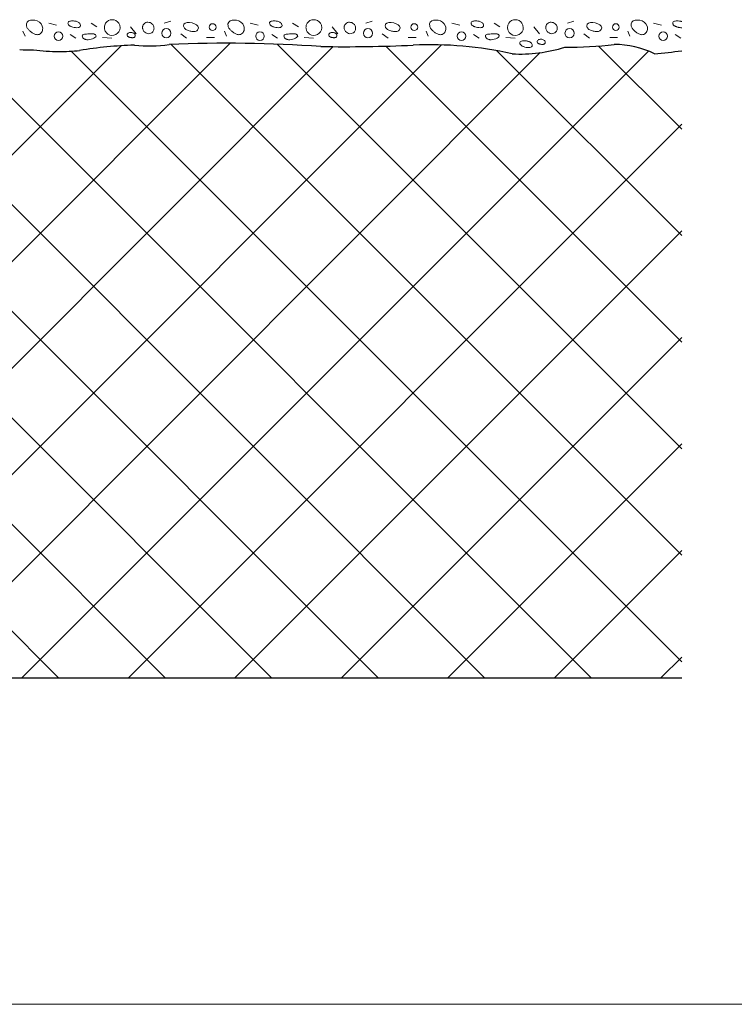
# Model space of a CAD drawing. Units: metres. Extents: x 46 to 2142, y 605 to 1441.
# Drawn here: x 989 to 1274, y 605 to 997 of the extents above; entities that cross this region are included whole.
import ezdxf

# ---------------------------------------------------------------- set-up
doc = ezdxf.new("R2010")
doc.units = ezdxf.units.M
doc.header["$LTSCALE"] = 100
doc.header["$MEASUREMENT"] = 0
for name, color, linetype in [('01 Konstruktion', 7, 'Continuous'), ('03 Verkleidung _ Böden', 7, 'Continuous'), ('07 Detailkopf', 7, 'Continuous'), ('09 Schraffuren CH', 7, 'Continuous')]:
    doc.layers.add(name, color=color, linetype=linetype)

msp = doc.modelspace()

# ---------------------------------------------------------------- hatches: boundary and pattern name
at = {"layer": '09 Schraffuren CH', "linetype": 'Continuous', "lineweight": 0}
h = msp.add_hatch(dxfattribs=at)
h.set_pattern_fill('F_Detail_Beton_', color=3, style=0, pattern_type=2)
h.set_pattern_definition([(45, (0, 0), (-21.2132, 21.2132), []), (135, (0, 0), (21.2132, 21.2132), [])])
h.paths.add_polyline_path([(1252.55, 735.16), (1252.55, 984.87, -0.011379), (1241.7, 983.65, 0.1187), (1225.68, 987.33, -0.028961), (1205.99, 986.28, -0.09017), (1184.98, 983.65, 0.067401), (1145.59, 987.07, -0.013696), (1108.83, 986.54, 0.028614), (1048.44, 987.33, -0.060102), (1034.53, 987.07, 0.034612), (1012.73, 984.96, -0.057805), (994.4, 985.22, -0.017456), (988.84, 985.3, -0.007613), (986.42, 985.4, 0.032215), (963.02, 985.19, 0.004165), (954.98, 984.2, 0.05531), (930.64, 984.69, -0.045087), (877.87, 984.95, -0.058594), (823.25, 984.43, -0.007042), (787.8, 984.69, 0.008538), (736.34, 982.59, 0.041167), (694.07, 984.69, 0.00625), (655.99, 984.95, -0.034663), (639.71, 983.64, 0.008323), (608.99, 984.43, -0.055757), (561.2, 984.43, -0.018923), (520.77, 984.16, 0.030066), (482.17, 983.64, -0.027756), (459.59, 984.69, 0.011903), (437.8, 984.95, 0.041003), (415.74, 983.38, -0.07301), (388.43, 984.43, 0.023477), (364.54, 984.43, -0.024025), (341.7, 981.28, 0.1187), (325.68, 984.95, -0.028961), (305.99, 983.9, -0.09017), (284.98, 981.28, 0.067401), (245.59, 984.69, -0.013696), (208.83, 984.16, 0.028614), (148.44, 984.95, -0.060102), (134.53, 984.69, 0.034612), (112.73, 982.59, -0.091812), (83.85, 984.95, 0.032215), (66.25, 985.16), (66.24, 735.16)], flags=0)

# ---------------------------------------------------------------- linework, layer by layer
at = {"layer": '01 Konstruktion', "color": 3, "linetype": 'Continuous', "lineweight": 25}
msp.add_line((66.24, 735.16), (1252.55, 735.16), dxfattribs=at)
for centre, radius, start, end in [((992.71, 1064.78), 79.57, 267.2166, 271.2168), ((1004.67, 1064.13), 79.57, 262.5808, 269.8394), ((1004.67, 1064.13), 79.57, 269.8394, 275.8141), ((1038.78, 828.79), 158.33, 91.5408, 99.4701), ((1040.4, 1044.87), 58.11, 264.202, 277.9598), ((1071.76, 459.72), 528.12, 85.9747, 92.5307), ((1117.63, 1657.67), 671.19, 269.2491, 272.38781), ((1152.68, 839.93), 147.3, 77.3349, 92.7586), ((1188.26, 1042.73), 59.17, 266.8202, 287.4299), ((1206.77, 1156.65), 170.38, 269.7351, 276.3707), ((1226.05, 952.23), 35.1, 63.5353, 90.6127), ((1220.35, 1222.8), 240.1, 275.1008, 277.7086)]:
    msp.add_arc(centre, radius, start, end, dxfattribs=at)
at = {"layer": '03 Verkleidung _ Böden', "color": 32, "linetype": 'Continuous', "lineweight": 0}
for p, q in [((991.52, 995.57), (991.81, 996.24)), ((991.81, 996.24), (992.37, 996.71)), ((992.37, 996.71), (993.12, 997)), ((993.12, 997), (994, 997.1)), ((994, 997.1), (994.93, 997)), ((994.93, 997), (995.85, 996.71)), ((995.85, 996.71), (996.69, 996.23)), ((996.69, 996.23), (997.37, 995.56)), ((1000.41, 995.85), (1003.55, 994.99)), ((1008.12, 996.12), (1008.07, 995.87)), ((1008.07, 995.87), (1008.13, 995.56)), ((1008.26, 996.33), (1008.12, 996.12)), ((1008.47, 996.49), (1008.26, 996.33)), ((1008.76, 996.61), (1008.47, 996.49)), ((1009.09, 996.7), (1008.76, 996.61)), ((1009.47, 996.75), (1009.09, 996.7)), ((1009.87, 996.76), (1009.47, 996.75)), ((1010.28, 996.75), (1009.87, 996.76)), ((1010.7, 996.7), (1010.28, 996.75)), ((1011, 996.66), (1010.7, 996.7)), ((1011.29, 996.59), (1011, 996.66)), ((1011.58, 996.51), (1011.29, 996.59)), ((1011.85, 996.41), (1011.58, 996.51)), ((1012.11, 996.29), (1011.85, 996.41)), ((1012.34, 996.14), (1012.11, 996.29)), ((1012.55, 995.97), (1012.34, 996.14)), ((1012.73, 995.77), (1012.55, 995.97)), ((1017.27, 995.85), (1019.56, 994.42)), ((1023.55, 996.43), (1023.04, 995.8)), ((1024.18, 996.87), (1023.55, 996.43)), ((1024.9, 997.14), (1024.18, 996.87)), ((1025.66, 997.23), (1024.9, 997.14)), ((1026.42, 997.13), (1025.66, 997.23)), ((1027.15, 996.86), (1026.42, 997.13)), ((1027.8, 996.41), (1027.15, 996.86)), ((1028.33, 995.79), (1027.8, 996.41)), ((1038.75, 995.88), (1038.42, 995.62)), ((1039.13, 996.07), (1038.75, 995.88)), ((1039.53, 996.18), (1039.13, 996.07)), ((1039.95, 996.21), (1039.53, 996.18)), ((1040.37, 996.17), (1039.95, 996.21)), ((1040.78, 996.05), (1040.37, 996.17)), ((1041.17, 995.87), (1040.78, 996.05)), ((1041.53, 995.61), (1041.17, 995.87)), ((1046.42, 995.85), (1048.99, 996.7)), ((1054.29, 995.42), (1054.81, 995.89)), ((1054.81, 995.89), (1055.59, 996.11)), ((1055.59, 996.11), (1056.53, 996.13)), ((1056.53, 996.13), (1057.52, 995.96)), ((1057.52, 995.96), (1058.48, 995.64)), ((1071.82, 995.57), (1072.12, 996.24)), ((1072.12, 996.24), (1072.68, 996.71)), ((1072.68, 996.71), (1073.43, 997)), ((1073.43, 997), (1074.31, 997.1)), ((1074.31, 997.1), (1075.24, 997)), ((1075.24, 997), (1076.16, 996.71)), ((1076.16, 996.71), (1076.99, 996.23)), ((1076.99, 996.23), (1077.68, 995.56)), ((1080.72, 995.85), (1083.86, 994.99)), ((1088.42, 996.12), (1088.38, 995.87)), ((1088.38, 995.87), (1088.43, 995.56)), ((1088.56, 996.33), (1088.42, 996.12)), ((1088.78, 996.49), (1088.56, 996.33)), ((1089.06, 996.61), (1088.78, 996.49)), ((1089.4, 996.7), (1089.06, 996.61)), ((1089.77, 996.75), (1089.4, 996.7)), ((1090.17, 996.76), (1089.77, 996.75)), ((1090.59, 996.75), (1090.17, 996.76)), ((1091, 996.7), (1090.59, 996.75)), ((1091.3, 996.66), (1091, 996.7)), ((1091.6, 996.59), (1091.3, 996.66)), ((1091.88, 996.51), (1091.6, 996.59)), ((1092.16, 996.41), (1091.88, 996.51)), ((1092.41, 996.29), (1092.16, 996.41)), ((1092.65, 996.14), (1092.41, 996.29)), ((1092.86, 995.97), (1092.65, 996.14)), ((1093.04, 995.77), (1092.86, 995.97)), ((1097.58, 995.85), (1099.86, 994.42)), ((1103.85, 996.43), (1103.35, 995.8)), ((1104.49, 996.87), (1103.85, 996.43)), ((1105.2, 997.14), (1104.49, 996.87)), ((1105.96, 997.23), (1105.2, 997.14)), ((1106.73, 997.13), (1105.96, 997.23)), ((1107.45, 996.86), (1106.73, 997.13)), ((1108.1, 996.41), (1107.45, 996.86)), ((1108.64, 995.79), (1108.1, 996.41)), ((1119.06, 995.88), (1118.72, 995.62)), ((1119.43, 996.07), (1119.06, 995.88)), ((1119.83, 996.18), (1119.43, 996.07)), ((1120.25, 996.21), (1119.83, 996.18)), ((1120.67, 996.17), (1120.25, 996.21)), ((1121.09, 996.05), (1120.67, 996.17)), ((1121.48, 995.87), (1121.09, 996.05)), ((1121.84, 995.61), (1121.48, 995.87)), ((1126.73, 995.85), (1129.3, 996.7)), ((1134.6, 995.42), (1135.12, 995.89)), ((1135.12, 995.89), (1135.89, 996.11)), ((1135.89, 996.11), (1136.83, 996.13)), ((1136.83, 996.13), (1137.83, 995.96)), ((1137.83, 995.96), (1138.79, 995.64)), ((1152.13, 995.57), (1152.42, 996.24)), ((1152.42, 996.24), (1152.98, 996.71)), ((1152.98, 996.71), (1153.73, 997)), ((1153.73, 997), (1154.61, 997.1)), ((1154.61, 997.1), (1155.54, 997)), ((1155.54, 997), (1156.46, 996.71)), ((1156.46, 996.71), (1157.3, 996.23)), ((1157.3, 996.23), (1157.98, 995.56)), ((1161.02, 995.85), (1164.17, 994.99)), ((1168.73, 996.12), (1168.68, 995.87)), ((1168.68, 995.87), (1168.74, 995.56)), ((1168.87, 996.33), (1168.73, 996.12)), ((1169.09, 996.49), (1168.87, 996.33)), ((1169.37, 996.61), (1169.09, 996.49)), ((1169.7, 996.7), (1169.37, 996.61)), ((1170.08, 996.75), (1169.7, 996.7)), ((1170.48, 996.76), (1170.08, 996.75)), ((1170.9, 996.75), (1170.48, 996.76)), ((1171.31, 996.7), (1170.9, 996.75)), ((1171.61, 996.66), (1171.31, 996.7)), ((1171.9, 996.59), (1171.61, 996.66)), ((1172.19, 996.51), (1171.9, 996.59)), ((1172.46, 996.41), (1172.19, 996.51)), ((1172.72, 996.29), (1172.46, 996.41)), ((1172.96, 996.14), (1172.72, 996.29)), ((1173.17, 995.97), (1172.96, 996.14)), ((1173.35, 995.77), (1173.17, 995.97)), ((1177.88, 995.85), (1180.17, 994.42)), ((1184.16, 996.43), (1183.65, 995.8)), ((1184.79, 996.87), (1184.16, 996.43)), ((1185.51, 997.14), (1184.79, 996.87)), ((1186.27, 997.23), (1185.51, 997.14)), ((1187.03, 997.13), (1186.27, 997.23)), ((1187.76, 996.86), (1187.03, 997.13)), ((1188.41, 996.41), (1187.76, 996.86)), ((1188.94, 995.79), (1188.41, 996.41)), ((1199.36, 995.88), (1199.03, 995.62)), ((1199.74, 996.07), (1199.36, 995.88)), ((1200.14, 996.18), (1199.74, 996.07)), ((1200.56, 996.21), (1200.14, 996.18)), ((1200.98, 996.17), (1200.56, 996.21)), ((1201.39, 996.05), (1200.98, 996.17)), ((1201.79, 995.87), (1201.39, 996.05)), ((1202.15, 995.61), (1201.79, 995.87)), ((1207.03, 995.85), (1209.61, 996.7)), ((1214.9, 995.42), (1215.42, 995.89)), ((1215.42, 995.89), (1216.2, 996.11)), ((1216.2, 996.11), (1217.14, 996.13)), ((1217.14, 996.13), (1218.14, 995.96)), ((1218.14, 995.96), (1219.09, 995.64)), ((1232.43, 995.57), (1232.73, 996.24)), ((1232.73, 996.24), (1233.29, 996.71)), ((1233.29, 996.71), (1234.04, 997)), ((1234.04, 997), (1234.92, 997.1)), ((1234.92, 997.1), (1235.85, 997)), ((1235.85, 997), (1236.77, 996.71)), ((1236.77, 996.71), (1237.6, 996.23)), ((1237.6, 996.23), (1238.29, 995.56)), ((1241.33, 995.85), (1244.47, 994.99)), ((1249.04, 996.12), (1248.99, 995.87)), ((1248.99, 995.87), (1249.04, 995.56)), ((1249.17, 996.33), (1249.04, 996.12)), ((1249.39, 996.49), (1249.17, 996.33)), ((1249.67, 996.61), (1249.39, 996.49)), ((1250.01, 996.7), (1249.67, 996.61)), ((1250.38, 996.75), (1250.01, 996.7)), ((1250.79, 996.76), (1250.38, 996.75)), ((1251.2, 996.75), (1250.79, 996.76)), ((1251.62, 996.7), (1251.2, 996.75)), ((1251.71, 996.69), (1251.62, 996.7)), ((1251.81, 996.67), (1251.71, 996.69)), ((1251.9, 996.66), (1251.81, 996.67)), ((1252, 996.64), (1251.9, 996.66)), ((1252.09, 996.62), (1252, 996.64)), ((1252.19, 996.6), (1252.09, 996.62)), ((1252.28, 996.57), (1252.19, 996.6)), ((1252.37, 996.55), (1252.28, 996.57)), ((1252.46, 996.52), (1252.37, 996.55)), ((1252.55, 996.49), (1252.46, 996.52)), ((990.12, 992.7), (990.98, 990.7)), ((991.55, 994.7), (991.52, 995.57)), ((991.63, 994.42), (991.55, 994.7)), ((991.74, 994.16), (991.63, 994.42)), ((991.87, 993.9), (991.74, 994.16)), ((992.03, 993.66), (991.87, 993.9)), ((992.2, 993.43), (992.03, 993.66)), ((992.39, 993.21), (992.2, 993.43)), ((992.59, 993), (992.39, 993.21)), ((992.81, 992.8), (992.59, 993)), ((993.03, 992.6), (992.81, 992.8)), ((993.27, 992.42), (993.03, 992.6)), ((993.52, 992.22), (993.27, 992.42)), ((993.79, 992.03), (993.52, 992.22)), ((994.06, 991.85), (993.79, 992.03)), ((997.54, 992.13), (997.27, 991.82)), ((997.37, 995.56), (997.84, 994.7)), ((997.75, 992.5), (997.54, 992.13)), ((997.9, 992.9), (997.75, 992.5)), ((997.84, 994.7), (997.96, 994.25)), ((997.99, 993.33), (997.9, 992.9)), ((997.96, 994.25), (998.01, 993.79)), ((998.01, 993.79), (997.99, 993.33)), ((1008.13, 995.56), (1008.2, 995.39)), ((1008.2, 995.39), (1008.3, 995.23)), ((1008.3, 995.23), (1008.41, 995.09)), ((1008.41, 995.09), (1008.54, 994.96)), ((1008.54, 994.96), (1008.69, 994.84)), ((1008.69, 994.84), (1008.85, 994.74)), ((1008.85, 994.74), (1009.01, 994.65)), ((1009.01, 994.65), (1009.19, 994.56)), ((1009.19, 994.56), (1009.37, 994.49)), ((1009.37, 994.49), (1009.56, 994.42)), ((1009.56, 994.42), (1010.08, 994.25)), ((1010.08, 994.25), (1010.61, 994.13)), ((1010.61, 994.13), (1011.13, 994.06)), ((1011.13, 994.06), (1011.63, 994.04)), ((1011.63, 994.04), (1012.08, 994.08)), ((1012.08, 994.08), (1012.46, 994.18)), ((1012.46, 994.18), (1012.76, 994.34)), ((1012.88, 995.54), (1012.73, 995.77)), ((1012.76, 994.34), (1012.96, 994.57)), ((1012.98, 995.27), (1012.88, 995.54)), ((1012.96, 994.57), (1013.04, 994.88)), ((1013.04, 994.88), (1012.98, 995.27)), ((1022.6, 994.39), (1022.59, 994.09)), ((1022.59, 994.09), (1022.61, 993.79)), ((1022.63, 994.69), (1022.6, 994.39)), ((1022.61, 993.79), (1022.65, 993.49)), ((1022.7, 994.99), (1022.63, 994.69)), ((1022.65, 993.49), (1022.72, 993.2)), ((1023.04, 995.8), (1022.7, 994.99)), ((1022.72, 993.2), (1022.82, 992.92)), ((1022.82, 992.92), (1022.95, 992.65)), ((1022.95, 992.65), (1023.1, 992.38)), ((1023.1, 992.38), (1023.27, 992.13)), ((1023.27, 992.13), (1023.96, 991.46)), ((1027.83, 991.8), (1028.37, 992.43)), ((1028.7, 994.99), (1028.33, 995.79)), ((1028.37, 992.43), (1028.73, 993.18)), ((1028.86, 994.05), (1028.7, 994.99)), ((1028.73, 993.18), (1028.86, 994.05)), ((1032.27, 991.96), (1032.03, 991.81)), ((1032.56, 992.08), (1032.27, 991.96)), ((1032.88, 992.15), (1032.56, 992.08)), ((1033.21, 992.17), (1032.88, 992.15)), ((1032.99, 994.42), (1035.28, 991.56)), ((1033.56, 992.13), (1033.21, 992.17)), ((1033.84, 992.06), (1033.56, 992.13)), ((1034.11, 991.94), (1033.84, 992.06)), ((1034.34, 991.8), (1034.11, 991.94)), ((1037.81, 994.45), (1037.79, 994.27)), ((1037.79, 994.27), (1037.79, 994.1)), ((1037.79, 994.1), (1037.79, 993.92)), ((1037.79, 993.92), (1037.81, 993.74)), ((1037.85, 994.62), (1037.81, 994.45)), ((1037.81, 993.74), (1037.85, 993.56)), ((1037.9, 994.79), (1037.85, 994.62)), ((1037.85, 993.56), (1038.03, 993.04)), ((1037.96, 994.96), (1037.9, 994.79)), ((1038.04, 995.12), (1037.96, 994.96)), ((1038.03, 993.04), (1038.31, 992.59)), ((1038.13, 995.27), (1038.04, 995.12)), ((1038.42, 995.62), (1038.13, 995.27)), ((1038.31, 992.59), (1038.68, 992.22)), ((1038.68, 992.22), (1039.1, 991.94)), ((1039.1, 991.94), (1039.56, 991.75)), ((1041.02, 991.8), (1041.46, 992.05)), ((1041.46, 992.05), (1041.85, 992.42)), ((1041.85, 995.27), (1041.53, 995.61)), ((1042.03, 995.01), (1041.85, 995.27)), ((1041.85, 992.42), (1042.03, 992.68)), ((1042.17, 994.73), (1042.03, 995.01)), ((1042.03, 992.68), (1042.18, 992.95)), ((1042.28, 994.44), (1042.17, 994.73)), ((1042.18, 992.95), (1042.28, 993.24)), ((1042.34, 994.14), (1042.28, 994.44)), ((1042.28, 993.24), (1042.34, 993.54)), ((1042.36, 993.84), (1042.34, 994.14)), ((1042.34, 993.54), (1042.36, 993.84)), ((1054.14, 994.7), (1054.29, 995.42)), ((1054.2, 994.37), (1054.14, 994.7)), ((1054.32, 994.07), (1054.2, 994.37)), ((1054.5, 993.81), (1054.32, 994.07)), ((1054.74, 993.57), (1054.5, 993.81)), ((1055.01, 993.37), (1054.74, 993.57)), ((1055.31, 993.19), (1055.01, 993.37)), ((1055.64, 993.04), (1055.31, 993.19)), ((1055.99, 992.91), (1055.64, 993.04)), ((1056.35, 992.8), (1055.99, 992.91)), ((1056.71, 992.7), (1056.35, 992.8)), ((1057.06, 992.62), (1056.71, 992.7)), ((1057.42, 992.56), (1057.06, 992.62)), ((1057.78, 992.52), (1057.42, 992.56)), ((1058.13, 992.51), (1057.78, 992.52)), ((1058.48, 992.53), (1058.13, 992.51)), ((1058.48, 995.64), (1059.29, 995.18)), ((1058.8, 992.58), (1058.48, 992.53)), ((1059.11, 992.68), (1058.8, 992.58)), ((1059.39, 992.82), (1059.11, 992.68)), ((1059.29, 995.18), (1059.86, 994.62)), ((1059.64, 993.02), (1059.39, 992.82)), ((1059.85, 993.27), (1059.64, 993.02)), ((1060.08, 993.97), (1059.85, 993.27)), ((1059.86, 994.62), (1060.08, 993.97)), ((1070.43, 992.7), (1071.28, 990.7)), ((1071.86, 994.7), (1071.82, 995.57)), ((1071.94, 994.42), (1071.86, 994.7)), ((1072.05, 994.16), (1071.94, 994.42)), ((1072.18, 993.9), (1072.05, 994.16)), ((1072.33, 993.66), (1072.18, 993.9)), ((1072.51, 993.43), (1072.33, 993.66)), ((1072.7, 993.21), (1072.51, 993.43)), ((1072.9, 993), (1072.7, 993.21)), ((1073.12, 992.8), (1072.9, 993)), ((1073.34, 992.6), (1073.12, 992.8)), ((1073.57, 992.42), (1073.34, 992.6)), ((1073.83, 992.22), (1073.57, 992.42)), ((1074.09, 992.03), (1073.83, 992.22)), ((1074.36, 991.85), (1074.09, 992.03)), ((1077.85, 992.13), (1077.57, 991.82)), ((1077.68, 995.56), (1078.14, 994.7)), ((1078.06, 992.5), (1077.85, 992.13)), ((1078.21, 992.9), (1078.06, 992.5)), ((1078.14, 994.7), (1078.26, 994.25)), ((1078.29, 993.33), (1078.21, 992.9)), ((1078.26, 994.25), (1078.31, 993.79)), ((1078.31, 993.79), (1078.29, 993.33)), ((1088.43, 995.56), (1088.51, 995.39)), ((1088.51, 995.39), (1088.6, 995.23)), ((1088.6, 995.23), (1088.72, 995.09)), ((1088.72, 995.09), (1088.85, 994.96)), ((1088.85, 994.96), (1088.99, 994.84)), ((1088.99, 994.84), (1089.15, 994.74)), ((1089.15, 994.74), (1089.32, 994.65)), ((1089.32, 994.65), (1089.5, 994.56)), ((1089.5, 994.56), (1089.68, 994.49)), ((1089.68, 994.49), (1089.86, 994.42)), ((1089.86, 994.42), (1090.39, 994.25)), ((1090.39, 994.25), (1090.92, 994.13)), ((1090.92, 994.13), (1091.44, 994.06)), ((1091.44, 994.06), (1091.93, 994.04)), ((1091.93, 994.04), (1092.38, 994.08)), ((1092.38, 994.08), (1092.77, 994.18)), ((1092.77, 994.18), (1093.07, 994.34)), ((1093.19, 995.54), (1093.04, 995.77)), ((1093.07, 994.34), (1093.27, 994.57)), ((1093.29, 995.27), (1093.19, 995.54)), ((1093.27, 994.57), (1093.35, 994.88)), ((1093.35, 994.88), (1093.29, 995.27)), ((1102.9, 994.39), (1102.89, 994.09)), ((1102.89, 994.09), (1102.91, 993.79)), ((1102.94, 994.69), (1102.9, 994.39)), ((1102.91, 993.79), (1102.96, 993.49)), ((1103.01, 994.99), (1102.94, 994.69)), ((1102.96, 993.49), (1103.03, 993.2)), ((1103.35, 995.8), (1103.01, 994.99)), ((1103.03, 993.2), (1103.13, 992.92)), ((1103.13, 992.92), (1103.25, 992.65)), ((1103.25, 992.65), (1103.4, 992.38)), ((1103.4, 992.38), (1103.58, 992.13)), ((1103.58, 992.13), (1104.26, 991.46)), ((1108.14, 991.8), (1108.68, 992.43)), ((1109.01, 994.99), (1108.64, 995.79)), ((1108.68, 992.43), (1109.04, 993.18)), ((1109.16, 994.05), (1109.01, 994.99)), ((1109.04, 993.18), (1109.16, 994.05)), ((1112.58, 991.96), (1112.34, 991.81)), ((1112.86, 992.08), (1112.58, 991.96)), ((1113.18, 992.15), (1112.86, 992.08)), ((1113.52, 992.17), (1113.18, 992.15)), ((1113.3, 994.42), (1115.58, 991.56)), ((1113.87, 992.13), (1113.52, 992.17)), ((1114.15, 992.06), (1113.87, 992.13)), ((1114.41, 991.94), (1114.15, 992.06)), ((1114.65, 991.8), (1114.41, 991.94)), ((1118.1, 994.27), (1118.09, 994.1)), ((1118.09, 994.1), (1118.1, 993.92)), ((1118.12, 994.45), (1118.1, 994.27)), ((1118.1, 993.92), (1118.12, 993.74)), ((1118.16, 994.62), (1118.12, 994.45)), ((1118.12, 993.74), (1118.15, 993.56)), ((1118.15, 993.56), (1118.34, 993.04)), ((1118.21, 994.79), (1118.16, 994.62)), ((1118.27, 994.96), (1118.21, 994.79)), ((1118.35, 995.12), (1118.27, 994.96)), ((1118.34, 993.04), (1118.62, 992.59)), ((1118.44, 995.27), (1118.35, 995.12)), ((1118.72, 995.62), (1118.44, 995.27)), ((1118.62, 992.59), (1118.98, 992.22)), ((1118.98, 992.22), (1119.4, 991.94)), ((1119.4, 991.94), (1119.87, 991.75)), ((1121.32, 991.8), (1121.76, 992.05)), ((1121.76, 992.05), (1122.16, 992.42)), ((1122.16, 995.27), (1121.84, 995.61)), ((1122.34, 995.01), (1122.16, 995.27)), ((1122.16, 992.42), (1122.34, 992.68)), ((1122.48, 994.73), (1122.34, 995.01)), ((1122.34, 992.68), (1122.48, 992.95)), ((1122.58, 994.44), (1122.48, 994.73)), ((1122.48, 992.95), (1122.59, 993.24)), ((1122.64, 994.14), (1122.58, 994.44)), ((1122.59, 993.24), (1122.65, 993.54)), ((1122.67, 993.84), (1122.64, 994.14)), ((1122.65, 993.54), (1122.67, 993.84)), ((1134.44, 994.7), (1134.6, 995.42)), ((1134.5, 994.37), (1134.44, 994.7)), ((1134.63, 994.07), (1134.5, 994.37)), ((1134.81, 993.81), (1134.63, 994.07)), ((1135.04, 993.57), (1134.81, 993.81)), ((1135.31, 993.37), (1135.04, 993.57)), ((1135.62, 993.19), (1135.31, 993.37)), ((1135.95, 993.04), (1135.62, 993.19)), ((1136.3, 992.91), (1135.95, 993.04)), ((1136.66, 992.8), (1136.3, 992.91)), ((1137.02, 992.7), (1136.66, 992.8)), ((1137.37, 992.62), (1137.02, 992.7)), ((1137.73, 992.56), (1137.37, 992.62)), ((1138.09, 992.52), (1137.73, 992.56)), ((1138.44, 992.51), (1138.09, 992.52)), ((1138.78, 992.53), (1138.44, 992.51)), ((1139.11, 992.58), (1138.78, 992.53)), ((1138.79, 995.64), (1139.6, 995.18)), ((1139.42, 992.68), (1139.11, 992.58)), ((1139.7, 992.82), (1139.42, 992.68)), ((1139.6, 995.18), (1140.16, 994.62)), ((1139.95, 993.02), (1139.7, 992.82)), ((1140.16, 993.27), (1139.95, 993.02)), ((1140.16, 994.62), (1140.39, 993.97)), ((1140.39, 993.97), (1140.16, 993.27)), ((1150.73, 992.7), (1151.59, 990.7)), ((1152.16, 994.7), (1152.13, 995.57)), ((1152.24, 994.42), (1152.16, 994.7)), ((1152.35, 994.16), (1152.24, 994.42)), ((1152.48, 993.9), (1152.35, 994.16)), ((1152.64, 993.66), (1152.48, 993.9)), ((1152.81, 993.43), (1152.64, 993.66)), ((1153, 993.21), (1152.81, 993.43)), ((1153.21, 993), (1153, 993.21)), ((1153.42, 992.8), (1153.21, 993)), ((1153.65, 992.6), (1153.42, 992.8)), ((1153.88, 992.42), (1153.65, 992.6)), ((1154.13, 992.22), (1153.88, 992.42)), ((1154.4, 992.03), (1154.13, 992.22)), ((1154.67, 991.85), (1154.4, 992.03)), ((1158.15, 992.13), (1157.88, 991.82)), ((1157.98, 995.56), (1158.45, 994.7)), ((1158.36, 992.5), (1158.15, 992.13)), ((1158.51, 992.9), (1158.36, 992.5)), ((1158.45, 994.7), (1158.57, 994.25)), ((1158.6, 993.33), (1158.51, 992.9)), ((1158.57, 994.25), (1158.62, 993.79)), ((1158.62, 993.79), (1158.6, 993.33)), ((1168.74, 995.56), (1168.81, 995.39)), ((1168.81, 995.39), (1168.91, 995.23)), ((1168.91, 995.23), (1169.02, 995.09)), ((1169.02, 995.09), (1169.15, 994.96)), ((1169.15, 994.96), (1169.3, 994.84)), ((1169.3, 994.84), (1169.46, 994.74)), ((1169.46, 994.74), (1169.63, 994.65)), ((1169.63, 994.65), (1169.8, 994.56)), ((1169.8, 994.56), (1169.98, 994.49)), ((1169.98, 994.49), (1170.17, 994.42)), ((1170.17, 994.42), (1170.69, 994.25)), ((1170.69, 994.25), (1171.22, 994.13)), ((1171.22, 994.13), (1171.75, 994.06)), ((1171.75, 994.06), (1172.24, 994.04)), ((1172.24, 994.04), (1172.69, 994.08)), ((1172.69, 994.08), (1173.07, 994.18)), ((1173.07, 994.18), (1173.37, 994.34)), ((1173.49, 995.54), (1173.35, 995.77)), ((1173.37, 994.34), (1173.57, 994.57)), ((1173.6, 995.27), (1173.49, 995.54)), ((1173.57, 994.57), (1173.65, 994.88)), ((1173.65, 994.88), (1173.6, 995.27)), ((1183.21, 994.39), (1183.2, 994.09)), ((1183.2, 994.09), (1183.22, 993.79)), ((1183.25, 994.69), (1183.21, 994.39)), ((1183.22, 993.79), (1183.26, 993.49)), ((1183.31, 994.99), (1183.25, 994.69)), ((1183.26, 993.49), (1183.34, 993.2)), ((1183.65, 995.8), (1183.31, 994.99)), ((1183.34, 993.2), (1183.43, 992.92)), ((1183.43, 992.92), (1183.56, 992.65)), ((1183.56, 992.65), (1183.71, 992.38)), ((1183.71, 992.38), (1183.88, 992.13)), ((1183.88, 992.13), (1184.57, 991.46)), ((1188.44, 991.8), (1188.99, 992.43)), ((1189.31, 994.99), (1188.94, 995.79)), ((1188.99, 992.43), (1189.34, 993.18)), ((1189.47, 994.05), (1189.31, 994.99)), ((1189.34, 993.18), (1189.47, 994.05)), ((1193.6, 994.42), (1195.89, 991.56)), ((1198.41, 994.27), (1198.4, 994.1)), ((1198.4, 994.1), (1198.41, 993.92)), ((1198.43, 994.45), (1198.41, 994.27)), ((1198.41, 993.92), (1198.43, 993.74)), ((1198.46, 994.62), (1198.43, 994.45)), ((1198.43, 993.74), (1198.46, 993.56)), ((1198.51, 994.79), (1198.46, 994.62)), ((1198.46, 993.56), (1198.64, 993.04)), ((1198.58, 994.96), (1198.51, 994.79)), ((1198.65, 995.12), (1198.58, 994.96)), ((1198.64, 993.04), (1198.93, 992.59)), ((1198.75, 995.27), (1198.65, 995.12)), ((1199.03, 995.62), (1198.75, 995.27)), ((1198.93, 992.59), (1199.29, 992.22)), ((1199.29, 992.22), (1199.71, 991.94)), ((1199.71, 991.94), (1200.17, 991.75)), ((1201.63, 991.8), (1202.07, 992.05)), ((1202.07, 992.05), (1202.46, 992.42)), ((1202.46, 995.27), (1202.15, 995.61)), ((1202.64, 995.01), (1202.46, 995.27)), ((1202.46, 992.42), (1202.65, 992.68)), ((1202.79, 994.73), (1202.64, 995.01)), ((1202.65, 992.68), (1202.79, 992.95)), ((1202.89, 994.44), (1202.79, 994.73)), ((1202.79, 992.95), (1202.89, 993.24)), ((1202.95, 994.14), (1202.89, 994.44)), ((1202.89, 993.24), (1202.95, 993.54)), ((1202.97, 993.84), (1202.95, 994.14)), ((1202.95, 993.54), (1202.97, 993.84)), ((1214.75, 994.7), (1214.9, 995.42)), ((1214.81, 994.37), (1214.75, 994.7)), ((1214.93, 994.07), (1214.81, 994.37)), ((1215.12, 993.81), (1214.93, 994.07)), ((1215.35, 993.57), (1215.12, 993.81)), ((1215.62, 993.37), (1215.35, 993.57)), ((1215.92, 993.19), (1215.62, 993.37)), ((1216.26, 993.04), (1215.92, 993.19)), ((1216.6, 992.91), (1216.26, 993.04)), ((1216.96, 992.8), (1216.6, 992.91)), ((1217.32, 992.7), (1216.96, 992.8)), ((1217.67, 992.62), (1217.32, 992.7)), ((1218.03, 992.56), (1217.67, 992.62)), ((1218.39, 992.52), (1218.03, 992.56)), ((1218.74, 992.51), (1218.39, 992.52)), ((1219.09, 992.53), (1218.74, 992.51)), ((1219.09, 995.64), (1219.9, 995.18)), ((1219.42, 992.58), (1219.09, 992.53)), ((1219.72, 992.68), (1219.42, 992.58)), ((1220, 992.82), (1219.72, 992.68)), ((1219.9, 995.18), (1220.47, 994.62)), ((1220.25, 993.02), (1220, 992.82)), ((1220.47, 993.27), (1220.25, 993.02)), ((1220.47, 994.62), (1220.69, 993.97)), ((1220.69, 993.97), (1220.47, 993.27)), ((1231.04, 992.7), (1231.9, 990.7)), ((1232.47, 994.7), (1232.43, 995.57)), ((1232.55, 994.42), (1232.47, 994.7)), ((1232.66, 994.16), (1232.55, 994.42)), ((1232.79, 993.9), (1232.66, 994.16)), ((1232.94, 993.66), (1232.79, 993.9)), ((1233.12, 993.43), (1232.94, 993.66)), ((1233.31, 993.21), (1233.12, 993.43)), ((1233.51, 993), (1233.31, 993.21)), ((1233.73, 992.8), (1233.51, 993)), ((1233.95, 992.6), (1233.73, 992.8)), ((1234.18, 992.42), (1233.95, 992.6)), ((1234.44, 992.22), (1234.18, 992.42)), ((1234.7, 992.03), (1234.44, 992.22)), ((1234.97, 991.85), (1234.7, 992.03)), ((1238.46, 992.13), (1238.19, 991.82)), ((1238.29, 995.56), (1238.76, 994.7)), ((1238.67, 992.5), (1238.46, 992.13)), ((1238.82, 992.9), (1238.67, 992.5)), ((1238.76, 994.7), (1238.88, 994.25)), ((1238.91, 993.33), (1238.82, 992.9)), ((1238.88, 994.25), (1238.93, 993.79)), ((1238.93, 993.79), (1238.91, 993.33)), ((1249.04, 995.56), (1249.12, 995.39)), ((1249.12, 995.39), (1249.21, 995.23)), ((1249.21, 995.23), (1249.33, 995.09)), ((1249.33, 995.09), (1249.46, 994.96)), ((1249.46, 994.96), (1249.61, 994.84)), ((1249.61, 994.84), (1249.76, 994.74)), ((1249.76, 994.74), (1249.93, 994.65)), ((1249.93, 994.65), (1250.11, 994.56)), ((1250.11, 994.56), (1250.29, 994.49)), ((1250.29, 994.49), (1250.47, 994.42)), ((1250.47, 994.42), (1250.68, 994.35)), ((1250.68, 994.35), (1250.89, 994.28)), ((1250.89, 994.28), (1251.11, 994.23)), ((1251.11, 994.23), (1251.32, 994.18)), ((1251.32, 994.18), (1251.53, 994.13)), ((1251.53, 994.13), (1251.75, 994.1)), ((1251.75, 994.1), (1251.96, 994.07)), ((1251.96, 994.07), (1252.16, 994.05)), ((1252.16, 994.05), (1252.36, 994.04)), ((1252.36, 994.04), (1252.55, 994.04)), ((994.33, 991.69), (994.06, 991.85)), ((994.62, 991.54), (994.33, 991.69)), ((994.91, 991.42), (994.62, 991.54)), ((995.2, 991.33), (994.91, 991.42)), ((995.5, 991.27), (995.2, 991.33)), ((995.81, 991.25), (995.5, 991.27)), ((996.12, 991.27), (995.81, 991.25)), ((996.56, 991.38), (996.12, 991.27)), ((996.94, 991.56), (996.56, 991.38)), ((997.27, 991.82), (996.94, 991.56)), ((1008.98, 991.27), (1011.27, 989.84)), ((1013.84, 991.02), (1013.78, 990.75)), ((1013.78, 990.75), (1013.84, 990.42)), ((1014.01, 991.21), (1013.84, 991.02)), ((1013.84, 990.42), (1013.93, 990.21)), ((1013.93, 990.21), (1014.04, 990.03)), ((1014.28, 991.34), (1014.01, 991.21)), ((1014.04, 990.03), (1014.18, 989.87)), ((1014.18, 989.87), (1014.33, 989.73)), ((1014.63, 991.43), (1014.28, 991.34)), ((1014.33, 989.73), (1014.51, 989.61)), ((1014.51, 989.61), (1014.7, 989.5)), ((1015.04, 991.49), (1014.63, 991.43)), ((1014.7, 989.5), (1014.9, 989.42)), ((1014.9, 989.42), (1015.11, 989.35)), ((1015.5, 991.52), (1015.04, 991.49)), ((1015.11, 989.35), (1015.33, 989.3)), ((1015.33, 989.3), (1015.56, 989.27)), ((1015.98, 991.53), (1015.5, 991.52)), ((1015.56, 989.27), (1016.11, 989.26)), ((1016.49, 991.54), (1015.98, 991.53)), ((1016.11, 989.26), (1016.7, 989.33)), ((1016.99, 991.56), (1016.49, 991.54)), ((1016.7, 989.33), (1017.3, 989.45)), ((1017.2, 991.57), (1016.99, 991.56)), ((1017.41, 991.58), (1017.2, 991.57)), ((1017.3, 989.45), (1017.87, 989.63)), ((1017.62, 991.59), (1017.41, 991.58)), ((1017.83, 991.59), (1017.62, 991.59)), ((1018.04, 991.59), (1017.83, 991.59)), ((1017.87, 989.63), (1018.39, 989.86)), ((1018.25, 991.56), (1018.04, 991.59)), ((1018.44, 991.53), (1018.25, 991.56)), ((1018.39, 989.86), (1018.82, 990.11)), ((1018.63, 991.47), (1018.44, 991.53)), ((1018.81, 991.38), (1018.63, 991.47)), ((1018.99, 991.27), (1018.81, 991.38)), ((1018.82, 990.11), (1019.13, 990.39)), ((1019.24, 990.98), (1018.99, 991.27)), ((1019.13, 990.39), (1019.28, 990.68)), ((1019.28, 990.68), (1019.24, 990.98)), ((1021.84, 990.13), (1025.56, 989.84)), ((1023.96, 991.46), (1024.73, 991.07)), ((1024.73, 991.07), (1025.55, 990.94)), ((1025.55, 990.94), (1026.37, 991.03)), ((1026.37, 991.03), (1027.15, 991.32)), ((1027.15, 991.32), (1027.83, 991.8)), ((1031.72, 991.41), (1031.67, 991.19)), ((1031.67, 991.19), (1031.71, 990.95)), ((1031.71, 990.95), (1031.85, 990.7)), ((1031.84, 991.62), (1031.72, 991.41)), ((1032.03, 991.81), (1031.84, 991.62)), ((1031.85, 990.7), (1031.93, 990.6)), ((1031.93, 990.6), (1032.03, 990.52)), ((1032.03, 990.52), (1032.13, 990.44)), ((1032.13, 990.44), (1032.24, 990.37)), ((1032.24, 990.37), (1032.35, 990.32)), ((1032.35, 990.32), (1032.48, 990.27)), ((1032.48, 990.27), (1032.6, 990.23)), ((1032.6, 990.23), (1032.73, 990.19)), ((1032.73, 990.19), (1032.86, 990.16)), ((1032.86, 990.16), (1032.99, 990.13)), ((1032.99, 990.13), (1033.18, 990.1)), ((1033.18, 990.1), (1033.37, 990.07)), ((1033.37, 990.07), (1033.56, 990.05)), ((1033.56, 990.05), (1033.74, 990.04)), ((1033.74, 990.04), (1033.93, 990.05)), ((1033.93, 990.05), (1034.1, 990.08)), ((1034.1, 990.08), (1034.27, 990.13)), ((1034.27, 990.13), (1034.43, 990.2)), ((1034.55, 991.64), (1034.34, 991.8)), ((1034.43, 990.2), (1034.57, 990.29)), ((1034.71, 991.45), (1034.55, 991.64)), ((1034.57, 990.29), (1034.7, 990.42)), ((1034.7, 990.42), (1034.84, 990.62)), ((1034.83, 991.25), (1034.71, 991.45)), ((1034.9, 991.04), (1034.83, 991.25)), ((1034.84, 990.62), (1034.9, 990.83)), ((1034.9, 990.83), (1034.9, 991.04)), ((1039.56, 991.75), (1040.05, 991.66)), ((1040.05, 991.66), (1040.54, 991.68)), ((1040.54, 991.68), (1041.02, 991.8)), ((1052.99, 991.56), (1055.28, 989.84)), ((1063.28, 990.13), (1066.43, 990.13)), ((1074.64, 991.69), (1074.36, 991.85)), ((1074.92, 991.54), (1074.64, 991.69)), ((1075.21, 991.42), (1074.92, 991.54)), ((1075.51, 991.33), (1075.21, 991.42)), ((1075.81, 991.27), (1075.51, 991.33)), ((1076.12, 991.25), (1075.81, 991.27)), ((1076.43, 991.27), (1076.12, 991.25)), ((1076.86, 991.38), (1076.43, 991.27)), ((1077.25, 991.56), (1076.86, 991.38)), ((1077.57, 991.82), (1077.25, 991.56)), ((1089.29, 991.27), (1091.58, 989.84)), ((1094.14, 991.02), (1094.08, 990.75)), ((1094.08, 990.75), (1094.15, 990.42)), ((1094.32, 991.21), (1094.14, 991.02)), ((1094.15, 990.42), (1094.24, 990.21)), ((1094.24, 990.21), (1094.35, 990.03)), ((1094.59, 991.34), (1094.32, 991.21)), ((1094.35, 990.03), (1094.48, 989.87)), ((1094.48, 989.87), (1094.64, 989.73)), ((1094.93, 991.43), (1094.59, 991.34)), ((1094.64, 989.73), (1094.81, 989.61)), ((1094.81, 989.61), (1095, 989.5)), ((1095.34, 991.49), (1094.93, 991.43)), ((1095, 989.5), (1095.21, 989.42)), ((1095.21, 989.42), (1095.42, 989.35)), ((1095.8, 991.52), (1095.34, 991.49)), ((1095.42, 989.35), (1095.64, 989.3)), ((1095.64, 989.3), (1095.86, 989.27)), ((1096.29, 991.53), (1095.8, 991.52)), ((1095.86, 989.27), (1096.41, 989.26)), ((1096.79, 991.54), (1096.29, 991.53)), ((1096.41, 989.26), (1097, 989.33)), ((1097.29, 991.56), (1096.79, 991.54)), ((1097, 989.33), (1097.6, 989.45)), ((1097.5, 991.57), (1097.29, 991.56)), ((1097.72, 991.58), (1097.5, 991.57)), ((1097.6, 989.45), (1098.18, 989.63)), ((1097.93, 991.59), (1097.72, 991.58)), ((1098.14, 991.59), (1097.93, 991.59)), ((1098.35, 991.59), (1098.14, 991.59)), ((1098.18, 989.63), (1098.7, 989.86)), ((1098.55, 991.56), (1098.35, 991.59)), ((1098.75, 991.53), (1098.55, 991.56)), ((1098.7, 989.86), (1099.13, 990.11)), ((1098.94, 991.47), (1098.75, 991.53)), ((1099.12, 991.38), (1098.94, 991.47)), ((1099.29, 991.27), (1099.12, 991.38)), ((1099.13, 990.11), (1099.43, 990.39)), ((1099.55, 990.98), (1099.29, 991.27)), ((1099.43, 990.39), (1099.59, 990.68)), ((1099.59, 990.68), (1099.55, 990.98)), ((1102.15, 990.13), (1105.87, 989.84)), ((1104.26, 991.46), (1105.04, 991.07)), ((1105.04, 991.07), (1105.86, 990.94)), ((1105.86, 990.94), (1106.68, 991.03)), ((1106.68, 991.03), (1107.46, 991.32)), ((1107.46, 991.32), (1108.14, 991.8)), ((1112.03, 991.41), (1111.98, 991.19)), ((1111.98, 991.19), (1112.02, 990.95)), ((1112.02, 990.95), (1112.15, 990.7)), ((1112.15, 991.62), (1112.03, 991.41)), ((1112.34, 991.81), (1112.15, 991.62)), ((1112.15, 990.7), (1112.24, 990.6)), ((1112.24, 990.6), (1112.33, 990.52)), ((1112.33, 990.52), (1112.43, 990.44)), ((1112.43, 990.44), (1112.54, 990.37)), ((1112.54, 990.37), (1112.66, 990.32)), ((1112.66, 990.32), (1112.78, 990.27)), ((1112.78, 990.27), (1112.91, 990.23)), ((1112.91, 990.23), (1113.03, 990.19)), ((1113.03, 990.19), (1113.16, 990.16)), ((1113.16, 990.16), (1113.3, 990.13)), ((1113.3, 990.13), (1113.48, 990.1)), ((1113.48, 990.1), (1113.67, 990.07)), ((1113.67, 990.07), (1113.86, 990.05)), ((1113.86, 990.05), (1114.05, 990.04)), ((1114.05, 990.04), (1114.23, 990.05)), ((1114.23, 990.05), (1114.41, 990.08)), ((1114.41, 990.08), (1114.58, 990.13)), ((1114.58, 990.13), (1114.74, 990.2)), ((1114.85, 991.64), (1114.65, 991.8)), ((1114.74, 990.2), (1114.88, 990.29)), ((1115.02, 991.45), (1114.85, 991.64)), ((1114.88, 990.29), (1115.01, 990.42)), ((1115.01, 990.42), (1115.15, 990.62)), ((1115.14, 991.25), (1115.02, 991.45)), ((1115.2, 991.04), (1115.14, 991.25)), ((1115.15, 990.62), (1115.21, 990.83)), ((1115.21, 990.83), (1115.2, 991.04)), ((1119.87, 991.75), (1120.35, 991.66)), ((1120.35, 991.66), (1120.84, 991.68)), ((1120.84, 991.68), (1121.32, 991.8)), ((1133.3, 991.56), (1135.59, 989.84)), ((1143.59, 990.13), (1146.73, 990.13)), ((1154.95, 991.69), (1154.67, 991.85)), ((1155.23, 991.54), (1154.95, 991.69)), ((1155.52, 991.42), (1155.23, 991.54)), ((1155.81, 991.33), (1155.52, 991.42)), ((1156.12, 991.27), (1155.81, 991.33)), ((1156.42, 991.25), (1156.12, 991.27)), ((1156.74, 991.27), (1156.42, 991.25)), ((1157.17, 991.38), (1156.74, 991.27)), ((1157.55, 991.56), (1157.17, 991.38)), ((1157.88, 991.82), (1157.55, 991.56)), ((1169.6, 991.27), (1171.88, 989.84)), ((1174.45, 991.02), (1174.39, 990.75)), ((1174.39, 990.75), (1174.45, 990.42)), ((1174.62, 991.21), (1174.45, 991.02)), ((1174.45, 990.42), (1174.54, 990.21)), ((1174.54, 990.21), (1174.66, 990.03)), ((1174.89, 991.34), (1174.62, 991.21)), ((1174.66, 990.03), (1174.79, 989.87)), ((1174.79, 989.87), (1174.95, 989.73)), ((1175.24, 991.43), (1174.89, 991.34)), ((1174.95, 989.73), (1175.12, 989.61)), ((1175.12, 989.61), (1175.31, 989.5)), ((1175.65, 991.49), (1175.24, 991.43)), ((1175.31, 989.5), (1175.51, 989.42)), ((1175.51, 989.42), (1175.72, 989.35)), ((1176.11, 991.52), (1175.65, 991.49)), ((1175.72, 989.35), (1175.94, 989.3)), ((1175.94, 989.3), (1176.17, 989.27)), ((1176.6, 991.53), (1176.11, 991.52)), ((1176.17, 989.27), (1176.72, 989.26)), ((1177.1, 991.54), (1176.6, 991.53)), ((1176.72, 989.26), (1177.31, 989.33)), ((1177.6, 991.56), (1177.1, 991.54)), ((1177.31, 989.33), (1177.91, 989.45)), ((1177.81, 991.57), (1177.6, 991.56)), ((1178.02, 991.58), (1177.81, 991.57)), ((1177.91, 989.45), (1178.48, 989.63)), ((1178.24, 991.59), (1178.02, 991.58)), ((1178.45, 991.59), (1178.24, 991.59)), ((1178.65, 991.59), (1178.45, 991.59)), ((1178.48, 989.63), (1179, 989.86)), ((1178.86, 991.56), (1178.65, 991.59)), ((1179.06, 991.53), (1178.86, 991.56)), ((1179, 989.86), (1179.43, 990.11)), ((1179.25, 991.47), (1179.06, 991.53)), ((1179.43, 991.38), (1179.25, 991.47)), ((1179.6, 991.27), (1179.43, 991.38)), ((1179.43, 990.11), (1179.74, 990.39)), ((1179.86, 990.98), (1179.6, 991.27)), ((1179.74, 990.39), (1179.89, 990.68)), ((1179.89, 990.68), (1179.86, 990.98)), ((1182.46, 990.13), (1186.17, 989.84)), ((1184.57, 991.46), (1185.34, 991.07)), ((1185.34, 991.07), (1186.17, 990.94)), ((1186.17, 990.94), (1186.99, 991.03)), ((1186.99, 991.03), (1187.76, 991.32)), ((1187.76, 991.32), (1188.44, 991.8)), ((1188.12, 988.19), (1188.08, 987.94)), ((1188.26, 988.4), (1188.12, 988.19)), ((1188.48, 988.56), (1188.26, 988.4)), ((1188.76, 988.68), (1188.48, 988.56)), ((1189.1, 988.77), (1188.76, 988.68)), ((1189.47, 988.82), (1189.1, 988.77)), ((1189.88, 988.83), (1189.47, 988.82)), ((1190.29, 988.82), (1189.88, 988.83)), ((1190.71, 988.77), (1190.29, 988.82)), ((1191, 988.73), (1190.71, 988.77)), ((1191.3, 988.66), (1191, 988.73)), ((1191.58, 988.58), (1191.3, 988.66)), ((1191.86, 988.48), (1191.58, 988.58)), ((1192.12, 988.36), (1191.86, 988.48)), ((1192.35, 988.21), (1192.12, 988.36)), ((1192.56, 988.04), (1192.35, 988.21)), ((1192.74, 987.84), (1192.56, 988.04)), ((1195.01, 988.73), (1194.96, 988.51)), ((1194.96, 988.51), (1195, 988.27)), ((1195, 988.27), (1195.14, 988.02)), ((1195.13, 988.94), (1195.01, 988.73)), ((1195.32, 989.13), (1195.13, 988.94)), ((1195.14, 988.02), (1195.22, 987.92)), ((1195.56, 989.28), (1195.32, 989.13)), ((1195.85, 989.4), (1195.56, 989.28)), ((1196.17, 989.47), (1195.85, 989.4)), ((1196.5, 989.49), (1196.17, 989.47)), ((1196.85, 989.45), (1196.5, 989.49)), ((1197.13, 989.38), (1196.85, 989.45)), ((1197.4, 989.27), (1197.13, 989.38)), ((1197.63, 989.12), (1197.4, 989.27)), ((1197.84, 988.96), (1197.63, 989.12)), ((1198, 988.77), (1197.84, 988.96)), ((1198.12, 988.57), (1198, 988.77)), ((1198.19, 988.37), (1198.12, 988.57)), ((1198.13, 987.94), (1198.19, 988.15)), ((1198.19, 988.15), (1198.19, 988.37)), ((1200.17, 991.75), (1200.66, 991.66)), ((1200.66, 991.66), (1201.15, 991.68)), ((1201.15, 991.68), (1201.63, 991.8)), ((1213.61, 991.56), (1215.89, 989.84)), ((1223.9, 990.13), (1227.04, 990.13)), ((1235.25, 991.69), (1234.97, 991.85)), ((1235.54, 991.54), (1235.25, 991.69)), ((1235.82, 991.42), (1235.54, 991.54)), ((1236.12, 991.33), (1235.82, 991.42)), ((1236.42, 991.27), (1236.12, 991.33)), ((1236.73, 991.25), (1236.42, 991.27)), ((1237.04, 991.27), (1236.73, 991.25)), ((1237.48, 991.38), (1237.04, 991.27)), ((1237.86, 991.56), (1237.48, 991.38)), ((1238.19, 991.82), (1237.86, 991.56)), ((1249.9, 991.27), (1252.19, 989.84)), ((1188.08, 987.94), (1188.13, 987.63)), ((1188.13, 987.63), (1188.21, 987.46)), ((1188.21, 987.46), (1188.3, 987.3)), ((1188.3, 987.3), (1188.42, 987.16)), ((1188.42, 987.16), (1188.55, 987.03)), ((1188.55, 987.03), (1188.69, 986.91)), ((1188.69, 986.91), (1188.85, 986.81)), ((1188.85, 986.81), (1189.02, 986.72)), ((1189.02, 986.72), (1189.2, 986.63)), ((1189.2, 986.63), (1189.38, 986.56)), ((1189.38, 986.56), (1189.56, 986.49)), ((1189.56, 986.49), (1190.09, 986.32)), ((1190.09, 986.32), (1190.62, 986.21)), ((1190.62, 986.21), (1191.14, 986.13)), ((1191.14, 986.13), (1191.64, 986.11)), ((1191.64, 986.11), (1192.08, 986.15)), ((1192.08, 986.15), (1192.47, 986.25)), ((1192.47, 986.25), (1192.77, 986.41)), ((1192.89, 987.61), (1192.74, 987.84)), ((1192.77, 986.41), (1192.97, 986.64)), ((1192.99, 987.34), (1192.89, 987.61)), ((1192.97, 986.64), (1193.05, 986.95)), ((1193.05, 986.95), (1192.99, 987.34)), ((1195.22, 987.92), (1195.32, 987.84)), ((1195.32, 987.84), (1195.42, 987.76)), ((1195.42, 987.76), (1195.53, 987.7)), ((1195.53, 987.7), (1195.65, 987.64)), ((1195.65, 987.64), (1195.77, 987.59)), ((1195.77, 987.59), (1195.89, 987.55)), ((1195.89, 987.55), (1196.02, 987.51)), ((1196.02, 987.51), (1196.15, 987.48)), ((1196.15, 987.48), (1196.28, 987.45)), ((1196.28, 987.45), (1196.47, 987.42)), ((1196.47, 987.42), (1196.66, 987.39)), ((1196.66, 987.39), (1196.85, 987.37)), ((1196.85, 987.37), (1197.04, 987.37)), ((1197.04, 987.37), (1197.22, 987.37)), ((1197.22, 987.37), (1197.39, 987.4)), ((1197.39, 987.4), (1197.56, 987.45)), ((1197.56, 987.45), (1197.72, 987.52)), ((1197.72, 987.52), (1197.87, 987.61)), ((1197.87, 987.61), (1198, 987.74)), ((1198, 987.74), (1198.13, 987.94))]:
    msp.add_line(p, q, dxfattribs=at)
for centre, radius in [((1004.27, 990.7), 1.72), ((1047.28, 991.84), 1.83), ((1065.71, 994.27), 1.36), ((1084.57, 990.7), 1.72), ((1127.58, 991.84), 1.83), ((1146.02, 994.27), 1.36), ((1164.88, 990.7), 1.72), ((1207.89, 991.84), 1.83), ((1226.32, 994.27), 1.36), ((1245.19, 990.7), 1.72)]:
    msp.add_circle(centre, radius, dxfattribs=at)
at = {"layer": '07 Detailkopf', "color": 18, "linetype": 'Continuous', "lineweight": 0}
msp.add_line((46.25, 605.16), (1816.25, 605.16), dxfattribs=at)

doc.saveas('drawing.dxf')
